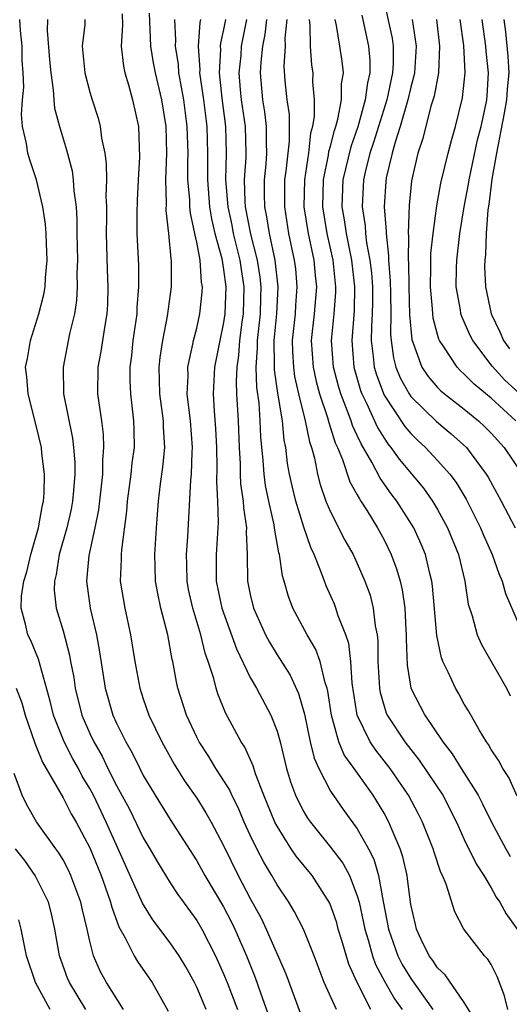
# Model space of a CAD drawing. Units: inches. Extents: x 2619000 to 2622000, y 1488000 to 1491000.
# Drawn here: x 2619594 to 2619630, y 1489133 to 1489207 of the extents above; entities that cross this region are included whole.
import ezdxf

# ---------------------------------------------------------------- set-up
doc = ezdxf.new("R2010")
doc.units = ezdxf.units.IN
doc.header["$MEASUREMENT"] = 0
doc.layers.add('LD26191488_2ft', color=168, linetype='Continuous')

msp = doc.modelspace()

# ---------------------------------------------------------------- linework, layer by layer
at = {"layer": 'LD26191488_2ft'}
for points, elevation in [([(2619620.89, 1489208.89), (2619621.597, 1489205.597), (2619621.685, 1489205), (2619621.679, 1489203.679), (2619621.638, 1489203), (2619621.199, 1489201), (2619620.209, 1489197.79), (2619619.945, 1489197), (2619619.587, 1489195.587), (2619619.461, 1489195), (2619619.363, 1489193), (2619619.581, 1489191.581), (2619619.618, 1489191), (2619619.691, 1489190.309), (2619619.941, 1489189), (2619620.052, 1489188.052), (2619620.127, 1489187), (2619620.135, 1489185.865), (2619620.114, 1489185), (2619620.052, 1489184.052), (2619620.042, 1489183), (2619620.193, 1489181.807), (2619620.259, 1489181), (2619620.425, 1489180.425), (2619621, 1489178.923), (2619622.562, 1489176.562), (2619623, 1489176.038), (2619623.521, 1489175.521), (2619624.093, 1489175), (2619625, 1489174.029), (2619625.918, 1489173), (2619626.383, 1489172.383), (2619627.136, 1489171.136), (2619628.218, 1489169), (2619628.445, 1489168.445), (2619629.09, 1489167), (2619629.581, 1489165.581), (2619629.837, 1489165), (2619630.086, 1489164.086), (2619631, 1489161.938)], 8678), ([(2619601.412, 1489207.412), (2619601.434, 1489206.566), (2619601.34, 1489205), (2619601.509, 1489203.509), (2619601.619, 1489203), (2619601.886, 1489202.114), (2619602.188, 1489201), (2619602.632, 1489199), (2619602.716, 1489196.716), (2619602.606, 1489195), (2619602.53, 1489193.47), (2619602.506, 1489192.507), (2619602.525, 1489191), (2619602.634, 1489188.634), (2619602.65, 1489187), (2619602.524, 1489185.475), (2619602.51, 1489185), (2619602.227, 1489183), (2619602.115, 1489181.885), (2619601.992, 1489181), (2619601.996, 1489179.997), (2619602.036, 1489179), (2619602.279, 1489177), (2619602.303, 1489176.303), (2619602.312, 1489175), (2619602.147, 1489173.853), (2619602.06, 1489173), (2619601.802, 1489171), (2619601.749, 1489170.251), (2619601.361, 1489167.361), (2619601.336, 1489167), (2619601.344, 1489166.656), (2619601.279, 1489165), (2619601.609, 1489163), (2619602.055, 1489161), (2619602.367, 1489159), (2619602.735, 1489157), (2619603, 1489156.219), (2619603.426, 1489155), (2619604.387, 1489153), (2619605.317, 1489151.317), (2619606.082, 1489150.082), (2619607, 1489148.782), (2619607.687, 1489147.687), (2619608.072, 1489147), (2619609, 1489145.24), (2619610.102, 1489143), (2619611, 1489141.286), (2619611.81, 1489139.811), (2619612.197, 1489139), (2619613.655, 1489135.655), (2619614.733, 1489132.732)], 8656), ([(2619617.443, 1489133), (2619616.533, 1489135), (2619615.781, 1489137), (2619614.969, 1489139), (2619614.301, 1489140.301), (2619613.879, 1489141), (2619613, 1489142.312), (2619612.615, 1489143), (2619612.003, 1489144.003), (2619611.489, 1489145), (2619611, 1489146.024), (2619610.551, 1489147), (2619610.085, 1489148.085), (2619609.618, 1489149), (2619609.434, 1489149.434), (2619608.433, 1489151), (2619607.895, 1489151.895), (2619607.173, 1489153), (2619607, 1489153.344), (2619606.232, 1489155), (2619605.594, 1489157), (2619605.482, 1489157.482), (2619605.207, 1489159), (2619605.162, 1489159.162), (2619604.839, 1489161), (2619604.322, 1489163), (2619604.078, 1489164.078), (2619603.922, 1489165), (2619603.897, 1489166.103), (2619603.854, 1489167), (2619603.977, 1489169), (2619604.128, 1489171), (2619604.282, 1489172.282), (2619604.462, 1489173.538), (2619604.605, 1489175), (2619604.513, 1489176.512), (2619604.509, 1489177), (2619604.244, 1489179), (2619604.192, 1489181), (2619604.264, 1489181.736), (2619604.453, 1489183), (2619604.81, 1489184.81), (2619605.117, 1489187), (2619605.107, 1489187.107), (2619605.114, 1489189), (2619605.092, 1489189.092), (2619604.914, 1489191), (2619604.718, 1489192.718), (2619604.727, 1489193.273), (2619604.685, 1489195), (2619604.755, 1489197), (2619604.704, 1489199), (2619604.374, 1489201), (2619603.9, 1489203), (2619603.764, 1489203.764), (2619603.572, 1489205), (2619603.466, 1489207.466)], 8658), ([(2619607.701, 1489133), (2619607, 1489134.669), (2619606.836, 1489135), (2619606.178, 1489136.178), (2619605.67, 1489137), (2619605, 1489137.962), (2619603.702, 1489139.702), (2619602.938, 1489140.938), (2619600.234, 1489147), (2619599.265, 1489149), (2619599, 1489149.503), (2619598.439, 1489150.439), (2619598.144, 1489151), (2619597.73, 1489151.73), (2619597.077, 1489153), (2619596.298, 1489155), (2619596.044, 1489156.044), (2619595.278, 1489158.722), (2619595.174, 1489159.174), (2619594.581, 1489160.581), (2619594.374, 1489161), (2619594.204, 1489161.796), (2619593.866, 1489163), (2619593.887, 1489163.887), (2619594.07, 1489165), (2619594.299, 1489165.701), (2619594.595, 1489167), (2619595.153, 1489169), (2619595.431, 1489170.569), (2619595.538, 1489171), (2619595.584, 1489171.584), (2619595.611, 1489173), (2619595.42, 1489174.58), (2619595.382, 1489175), (2619595, 1489176.647), (2619594.385, 1489179), (2619594.283, 1489180.283), (2619594.199, 1489181), (2619594.335, 1489181.665), (2619594.568, 1489183), (2619595.192, 1489185), (2619595.569, 1489186.431), (2619595.659, 1489187), (2619595.695, 1489187.695), (2619595.813, 1489189), (2619595.752, 1489190.248), (2619595.733, 1489191), (2619595.683, 1489191.683), (2619595.484, 1489193), (2619595.016, 1489195.016), (2619594.511, 1489196.511), (2619594.366, 1489197), (2619594.273, 1489197.727), (2619593.977, 1489199), (2619593.888, 1489199.888), (2619593.964, 1489201), (2619594.058, 1489201.942), (2619594.021, 1489203), (2619593.955, 1489203.956), (2619593.937, 1489205), (2619593.827, 1489206.173), (2619593.769, 1489207)], 8650), ([(2619595.833, 1489207), (2619595.816, 1489206.184), (2619595.992, 1489203.992), (2619596.078, 1489203), (2619596.273, 1489201.727), (2619596.305, 1489201), (2619596.367, 1489200.367), (2619596.724, 1489199), (2619597.26, 1489197.26), (2619597.672, 1489195.672), (2619597.764, 1489195), (2619597.805, 1489194.195), (2619597.969, 1489193), (2619598.036, 1489192.036), (2619598.038, 1489191), (2619598.081, 1489189), (2619598.038, 1489188.038), (2619598.068, 1489187), (2619598.011, 1489185.989), (2619597.849, 1489185), (2619597.494, 1489183.494), (2619597.005, 1489181), (2619597.038, 1489179), (2619597.703, 1489175.703), (2619597.79, 1489175), (2619597.881, 1489173.881), (2619597.881, 1489173), (2619597.794, 1489171.794), (2619597.713, 1489171), (2619597.598, 1489170.402), (2619597.274, 1489169), (2619596.705, 1489167), (2619596.493, 1489165.507), (2619596.358, 1489165), (2619596.344, 1489164.344), (2619596.497, 1489163), (2619597, 1489161.307), (2619597.484, 1489159.484), (2619597.562, 1489159), (2619597.798, 1489157.798), (2619597.909, 1489157), (2619598.414, 1489155), (2619599, 1489153.632), (2619599.293, 1489153), (2619599.917, 1489151.917), (2619600.36, 1489151), (2619601, 1489149.745), (2619601.958, 1489147.958), (2619603, 1489145.831), (2619603.501, 1489145), (2619604.041, 1489144.041), (2619605, 1489142.468), (2619605.58, 1489141.58), (2619607, 1489139.632), (2619607.37, 1489139), (2619608.402, 1489137), (2619609, 1489135.662), (2619609.265, 1489135), (2619610.034, 1489133)], 8652), ([(2619598.634, 1489207), (2619598.624, 1489206.624), (2619598.437, 1489205), (2619598.633, 1489203), (2619599, 1489201.566), (2619599.167, 1489201), (2619599.615, 1489199.615), (2619599.778, 1489199), (2619599.88, 1489198.12), (2619600.124, 1489197), (2619600.236, 1489196.236), (2619600.243, 1489195), (2619600.205, 1489193.795), (2619600.241, 1489193), (2619600.244, 1489192.244), (2619600.219, 1489191), (2619600.288, 1489188.288), (2619600.353, 1489187), (2619600.312, 1489185.688), (2619600.274, 1489185), (2619600.119, 1489184.119), (2619599.828, 1489182.172), (2619599.601, 1489181), (2619599.581, 1489179), (2619599.664, 1489178.336), (2619599.871, 1489177), (2619600.005, 1489176.005), (2619600.037, 1489175), (2619599.942, 1489174.058), (2619599.942, 1489173), (2619599.656, 1489170.344), (2619599.382, 1489169), (2619598.92, 1489166.92), (2619598.75, 1489165), (2619599.034, 1489163), (2619599.5, 1489161), (2619599.726, 1489159.727), (2619600.139, 1489157), (2619600.725, 1489155), (2619601, 1489154.387), (2619601.687, 1489153), (2619602.171, 1489152.171), (2619602.731, 1489151), (2619603, 1489150.478), (2619603.876, 1489149), (2619605, 1489147.189), (2619607, 1489144.107), (2619607.613, 1489143), (2619609, 1489140.659), (2619609.566, 1489139.566), (2619609.839, 1489139), (2619610.71, 1489137), (2619611.369, 1489135.369), (2619611.756, 1489134.244), (2619612.414, 1489132.414)], 8654), ([(2619620.021, 1489133), (2619618.982, 1489135), (2619618.37, 1489136.37), (2619617.847, 1489138.153), (2619617.58, 1489139), (2619617.462, 1489139.462), (2619616.948, 1489140.948), (2619615.616, 1489143), (2619614.438, 1489144.438), (2619614.067, 1489145), (2619613, 1489146.695), (2619612.844, 1489147), (2619612.014, 1489149), (2619611.387, 1489150.613), (2619611.206, 1489151.206), (2619610.589, 1489152.589), (2619610.312, 1489153), (2619609.156, 1489155.156), (2619608.578, 1489156.578), (2619608.445, 1489157), (2619608.275, 1489157.725), (2619607.861, 1489159), (2619607.626, 1489159.626), (2619607.312, 1489161), (2619606.704, 1489163), (2619606.39, 1489164.39), (2619606.275, 1489165), (2619606.251, 1489166.251), (2619606.219, 1489167), (2619606.321, 1489168.321), (2619606.548, 1489172.548), (2619606.596, 1489173), (2619606.644, 1489174.644), (2619606.675, 1489175), (2619606.526, 1489177), (2619606.29, 1489179), (2619606.346, 1489180.346), (2619606.333, 1489181), (2619606.715, 1489182.715), (2619606.759, 1489183), (2619607, 1489183.912), (2619607.236, 1489185), (2619607.395, 1489186.605), (2619607.416, 1489187), (2619607.351, 1489187.351), (2619607.245, 1489189), (2619607, 1489190.344), (2619606.87, 1489190.87), (2619606.859, 1489191), (2619606.52, 1489192.52), (2619606.481, 1489193), (2619606.47, 1489193.53), (2619606.334, 1489195), (2619606.327, 1489196.327), (2619606.344, 1489197), (2619606.29, 1489199), (2619606.032, 1489201), (2619605.801, 1489202.199), (2619605.664, 1489203), (2619605.623, 1489203.623), (2619605.406, 1489205), (2619605.438, 1489205.438), (2619605.353, 1489207)], 8660), ([(2619607.274, 1489207), (2619607.222, 1489206.778), (2619607.093, 1489205), (2619607.221, 1489203.221), (2619607.209, 1489203), (2619607.503, 1489201), (2619607.745, 1489199), (2619607.798, 1489197), (2619607.803, 1489195.803), (2619607.788, 1489195), (2619607.95, 1489193), (2619608.094, 1489192.094), (2619608.355, 1489191), (2619608.86, 1489189.141), (2619609, 1489188.304), (2619609.177, 1489187), (2619609.102, 1489185), (2619609, 1489184.335), (2619608.714, 1489183), (2619608.323, 1489181), (2619608.227, 1489179), (2619608.296, 1489177.704), (2619608.41, 1489176.41), (2619608.473, 1489175), (2619608.5, 1489173.499), (2619608.466, 1489172.466), (2619608.543, 1489171), (2619608.598, 1489169.402), (2619608.455, 1489167), (2619608.443, 1489165.557), (2619608.453, 1489165), (2619608.866, 1489163), (2619609.961, 1489159.961), (2619611, 1489157.803), (2619611.465, 1489157), (2619612.534, 1489155), (2619613, 1489153.801), (2619613.226, 1489153), (2619613.715, 1489151), (2619614.015, 1489150.015), (2619614.388, 1489149), (2619614.576, 1489148.576), (2619615, 1489147.771), (2619615.288, 1489147.288), (2619615.491, 1489147), (2619617, 1489145.131), (2619617.922, 1489143.922), (2619618.419, 1489143), (2619619, 1489141.475), (2619619.13, 1489141), (2619619.472, 1489139.472), (2619619.551, 1489139), (2619619.804, 1489138.196), (2619620.135, 1489137), (2619620.355, 1489136.355), (2619621.052, 1489135.052), (2619621.788, 1489133.788), (2619622.345, 1489133)], 8662), ([(2619609.148, 1489207), (2619609, 1489206.248), (2619608.764, 1489205.237), (2619608.746, 1489205), (2619608.763, 1489204.763), (2619608.67, 1489203), (2619608.874, 1489201.126), (2619609.151, 1489199), (2619609.206, 1489197), (2619609.158, 1489195), (2619609.31, 1489193), (2619609.614, 1489191.614), (2619609.73, 1489191), (2619610.227, 1489189), (2619610.317, 1489188.317), (2619610.525, 1489187), (2619610.468, 1489185), (2619610.372, 1489184.372), (2619610.195, 1489183), (2619610.119, 1489181.882), (2619609.983, 1489181), (2619609.938, 1489179.938), (2619609.972, 1489179), (2619610.083, 1489177), (2619610.161, 1489175), (2619610.231, 1489173.769), (2619610.245, 1489173), (2619610.278, 1489172.278), (2619610.464, 1489171), (2619610.481, 1489170.481), (2619610.712, 1489169), (2619610.695, 1489168.695), (2619610.759, 1489167), (2619610.797, 1489165), (2619611, 1489164.012), (2619611.242, 1489163), (2619612.146, 1489161), (2619612.44, 1489160.44), (2619613, 1489159.502), (2619613.972, 1489157.972), (2619614.603, 1489156.603), (2619615.059, 1489155.059), (2619615.481, 1489153), (2619615.765, 1489151.765), (2619616.116, 1489151), (2619617, 1489149.309), (2619617.947, 1489147.947), (2619619, 1489146.49), (2619619.835, 1489145), (2619620.232, 1489144.232), (2619620.59, 1489143), (2619620.929, 1489141.071), (2619621.323, 1489139), (2619622.037, 1489137), (2619622.36, 1489136.359), (2619623, 1489135.303), (2619624.658, 1489133)], 8664), ([(2619627.961, 1489131.961), (2619627, 1489133.499), (2619625.579, 1489135.579), (2619625, 1489136.113), (2619624.655, 1489136.655), (2619624.384, 1489137), (2619623.781, 1489138.219), (2619623.422, 1489139), (2619623.341, 1489139.341), (2619623, 1489140.831), (2619622.76, 1489142.76), (2619622.716, 1489143), (2619622.404, 1489144.404), (2619622.209, 1489145), (2619621.601, 1489146.399), (2619621.367, 1489147), (2619621, 1489147.665), (2619620.184, 1489149), (2619618.774, 1489151), (2619618.027, 1489152.027), (2619617.623, 1489153), (2619617.059, 1489155), (2619616.794, 1489156.794), (2619616.739, 1489157), (2619616.59, 1489157.41), (2619616.217, 1489159), (2619615.899, 1489159.899), (2619615.257, 1489161), (2619614.192, 1489163), (2619613.851, 1489163.851), (2619613.524, 1489165), (2619613.397, 1489165.397), (2619613.175, 1489167), (2619613.13, 1489167.13), (2619612.823, 1489168.823), (2619612.817, 1489169), (2619612.784, 1489169.216), (2619612.376, 1489171), (2619612.147, 1489172.147), (2619612.027, 1489173), (2619611.962, 1489174.039), (2619611.785, 1489175.785), (2619611.741, 1489177), (2619611.656, 1489178.344), (2619611.491, 1489179.491), (2619611.446, 1489181), (2619611.543, 1489182.457), (2619611.535, 1489183), (2619611.75, 1489185), (2619611.779, 1489186.221), (2619611.817, 1489187), (2619611.738, 1489187.738), (2619611.544, 1489189), (2619611.049, 1489190.951), (2619610.649, 1489193), (2619610.619, 1489193.381), (2619610.572, 1489195), (2619610.681, 1489196.681), (2619610.687, 1489197), (2619610.634, 1489199), (2619610.351, 1489201), (2619610.272, 1489201.728), (2619610.167, 1489203), (2619610.312, 1489204.312), (2619610.352, 1489205), (2619610.753, 1489207)], 8666), ([(2619630.242, 1489133), (2619630.013, 1489134.013), (2619629.456, 1489135.456), (2619629, 1489136.344), (2619628.758, 1489136.758), (2619628.517, 1489137), (2619626.97, 1489139), (2619626.299, 1489140.299), (2619625.653, 1489142.347), (2619625.369, 1489143), (2619625.241, 1489143.24), (2619624.737, 1489144.737), (2619624.668, 1489145), (2619623.881, 1489147), (2619623.584, 1489147.584), (2619622.816, 1489149), (2619621.453, 1489151), (2619620.379, 1489152.379), (2619619.971, 1489153), (2619619, 1489155), (2619618.615, 1489157.385), (2619618.512, 1489159), (2619618.355, 1489160.355), (2619618.133, 1489161), (2619617.573, 1489162.428), (2619617.401, 1489163), (2619617.289, 1489163.289), (2619616.669, 1489164.669), (2619616.541, 1489165), (2619616.308, 1489165.692), (2619615.78, 1489167), (2619615.526, 1489167.526), (2619615, 1489169.047), (2619614.394, 1489171), (2619614.122, 1489172.122), (2619613.938, 1489173), (2619613.793, 1489173.793), (2619613.658, 1489175), (2619613.539, 1489175.539), (2619613.399, 1489177), (2619613.093, 1489178.907), (2619613.058, 1489179.058), (2619612.806, 1489180.806), (2619612.813, 1489181.187), (2619612.786, 1489183), (2619612.98, 1489185), (2619613.086, 1489187), (2619612.858, 1489189), (2619612.429, 1489191), (2619612.244, 1489192.244), (2619612.082, 1489193), (2619612.055, 1489193.946), (2619612.063, 1489195), (2619612.179, 1489196.179), (2619612.238, 1489197), (2619612.216, 1489197.785), (2619612.22, 1489199), (2619612.086, 1489200.086), (2619611.935, 1489201), (2619611.755, 1489203), (2619611.804, 1489203.804), (2619611.943, 1489205), (2619612.12, 1489205.881), (2619612.225, 1489207)], 8668), ([(2619613.736, 1489207), (2619613.591, 1489205.591), (2619613.601, 1489205), (2619613.503, 1489203.503), (2619613.581, 1489202.419), (2619613.727, 1489201), (2619613.895, 1489199.895), (2619613.901, 1489199), (2619613.896, 1489197.896), (2619613.665, 1489195.665), (2619613.569, 1489195), (2619613.549, 1489193), (2619613.864, 1489191), (2619614.29, 1489189), (2619614.368, 1489188.368), (2619614.489, 1489187), (2619614.376, 1489185.624), (2619614.343, 1489185), (2619614.135, 1489183), (2619614.148, 1489182.148), (2619614.217, 1489181), (2619614.312, 1489180.312), (2619614.607, 1489179), (2619615.102, 1489177), (2619615.418, 1489175.418), (2619615.567, 1489175), (2619615.787, 1489174.213), (2619616.027, 1489173), (2619616.224, 1489172.225), (2619616.658, 1489171), (2619617, 1489170.19), (2619618.079, 1489168.079), (2619618.685, 1489167), (2619619, 1489166.317), (2619619.571, 1489165), (2619619.955, 1489163.955), (2619620.196, 1489163), (2619620.342, 1489161.658), (2619620.49, 1489161), (2619620.545, 1489160.545), (2619620.545, 1489159), (2619620.647, 1489157), (2619620.697, 1489156.697), (2619621, 1489155.653), (2619621.16, 1489155.16), (2619621.229, 1489155), (2619622.558, 1489153), (2619623, 1489152.414), (2619623.632, 1489151.632), (2619625.395, 1489149), (2619626.413, 1489147), (2619627, 1489145.704), (2619627.887, 1489143.887), (2619628.457, 1489143), (2619629, 1489142.08), (2619629.385, 1489141.385), (2619629.657, 1489141), (2619630.14, 1489140.14), (2619631, 1489138.923)], 8670), ([(2619615.391, 1489207), (2619615.452, 1489206.548), (2619615.483, 1489205), (2619615.579, 1489203.579), (2619615.668, 1489203), (2619615.659, 1489202.341), (2619615.769, 1489201), (2619615.778, 1489199.778), (2619615.65, 1489199), (2619615.506, 1489198.494), (2619615.344, 1489197), (2619615.043, 1489195), (2619615.014, 1489193), (2619615.32, 1489191), (2619615.741, 1489189), (2619615.847, 1489187.847), (2619615.945, 1489187), (2619615.783, 1489185), (2619615.56, 1489183), (2619615.692, 1489181), (2619615.932, 1489179.932), (2619616.181, 1489179), (2619616.767, 1489177.233), (2619616.859, 1489176.859), (2619617, 1489176.46), (2619617.345, 1489175.344), (2619617.509, 1489175), (2619617.889, 1489174.111), (2619618.441, 1489172.441), (2619619, 1489171.455), (2619619.152, 1489171.152), (2619619.265, 1489171), (2619619.733, 1489170.267), (2619620.511, 1489169), (2619621, 1489168.1), (2619621.54, 1489167), (2619621.939, 1489165.939), (2619622.209, 1489165), (2619622.362, 1489164.362), (2619622.551, 1489163), (2619622.626, 1489161.374), (2619622.66, 1489161), (2619622.66, 1489160.66), (2619622.727, 1489158.727), (2619623.005, 1489157), (2619624.041, 1489155), (2619625.398, 1489153), (2619626.104, 1489152.104), (2619626.77, 1489151), (2619628.03, 1489149), (2619628.368, 1489148.368), (2619629.044, 1489147), (2619630.112, 1489145), (2619630.433, 1489144.433)], 8672), ([(2619630.948, 1489148.948), (2619630.327, 1489150.327), (2619629.879, 1489151), (2619629.577, 1489151.577), (2619629, 1489152.433), (2619628.801, 1489152.801), (2619628.648, 1489153), (2619628.098, 1489153.902), (2619627.308, 1489155.308), (2619627, 1489155.809), (2619626.585, 1489156.585), (2619626.329, 1489157), (2619625.801, 1489158.199), (2619625.401, 1489159), (2619625.284, 1489159.284), (2619624.939, 1489160.939), (2619624.628, 1489164.628), (2619624.575, 1489165), (2619624.416, 1489165.584), (2619624.093, 1489167), (2619623.776, 1489167.776), (2619623.222, 1489169), (2619621.961, 1489171), (2619621.541, 1489171.541), (2619620.706, 1489172.706), (2619620.086, 1489173.914), (2619619.276, 1489175.276), (2619619, 1489175.901), (2619618.644, 1489176.644), (2619618.534, 1489177), (2619618.277, 1489177.723), (2619617.762, 1489179), (2619617.586, 1489179.586), (2619617.223, 1489181), (2619617.082, 1489183), (2619617.282, 1489185), (2619617.395, 1489186.605), (2619617.405, 1489187), (2619617.186, 1489189), (2619616.741, 1489191), (2619616.414, 1489193), (2619616.463, 1489195), (2619616.848, 1489196.848), (2619616.883, 1489197.117), (2619617, 1489197.525), (2619617.291, 1489198.709), (2619617.393, 1489199), (2619617.55, 1489199.55), (2619617.806, 1489201), (2619617.819, 1489202.181), (2619617.958, 1489203), (2619617.869, 1489203.869), (2619617.7, 1489205), (2619617.453, 1489206.547), (2619617.348, 1489207)], 8674), ([(2619619.329, 1489207.329), (2619619.842, 1489205), (2619619.937, 1489203.937), (2619619.932, 1489203), (2619619.75, 1489202.249), (2619619.596, 1489201), (2619619.031, 1489198.969), (2619618.512, 1489197.488), (2619617.926, 1489195), (2619617.854, 1489193), (2619618.023, 1489192.023), (2619618.16, 1489191), (2619618.566, 1489189), (2619618.799, 1489187), (2619618.755, 1489185.246), (2619618.586, 1489183), (2619618.744, 1489181), (2619619.25, 1489179.25), (2619619.345, 1489179), (2619619.692, 1489178.309), (2619620.505, 1489176.505), (2619621, 1489175.704), (2619621.281, 1489175.281), (2619621.515, 1489175), (2619622.125, 1489174.125), (2619623.95, 1489171.95), (2619624.625, 1489171), (2619625, 1489170.362), (2619625.744, 1489169), (2619626.558, 1489167), (2619627.049, 1489165), (2619627.297, 1489163.296), (2619627.588, 1489162.412), (2619627.951, 1489161), (2619628.274, 1489160.274), (2619630.148, 1489157), (2619630.435, 1489156.436)], 8676), ([(2619623.092, 1489207), (2619623.394, 1489205), (2619623.268, 1489203), (2619623.227, 1489202.773), (2619623, 1489201.947), (2619622.786, 1489201), (2619622.212, 1489199), (2619621.822, 1489197.822), (2619621.601, 1489197), (2619621.165, 1489195.165), (2619621.121, 1489194.879), (2619621.011, 1489193), (2619621.151, 1489191.151), (2619621.146, 1489191), (2619621.341, 1489189.341), (2619621.336, 1489189), (2619621.459, 1489187.459), (2619621.483, 1489186.517), (2619621.494, 1489185), (2619621.48, 1489183.479), (2619621.522, 1489183), (2619621.7, 1489181.7), (2619621.884, 1489181), (2619622.205, 1489180.205), (2619622.872, 1489179), (2619623, 1489178.816), (2619624.931, 1489176.932), (2619626.027, 1489176.027), (2619627.158, 1489175), (2619628.635, 1489173), (2619628.774, 1489172.774), (2619629.765, 1489171), (2619630.798, 1489169)], 8680), ([(2619624.913, 1489207), (2619625.152, 1489205), (2619625.061, 1489203), (2619624.74, 1489201.26), (2619624.509, 1489200.509), (2619623.901, 1489198.099), (2619623.532, 1489197), (2619623.057, 1489194.943), (2619622.879, 1489193.121), (2619622.812, 1489191), (2619622.831, 1489190.831), (2619622.806, 1489189), (2619622.821, 1489188.821), (2619622.843, 1489187), (2619622.913, 1489184.913), (2619623.085, 1489183.085), (2619623.83, 1489181), (2619624.301, 1489180.301), (2619625, 1489179.492), (2619625.243, 1489179.243), (2619625.526, 1489179), (2619627, 1489177.857), (2619628.051, 1489177), (2619628.546, 1489176.546), (2619629, 1489176.071), (2619629.97, 1489175), (2619631.316, 1489173)], 8682), ([(2619630.849, 1489177), (2619629, 1489178.693), (2619627.738, 1489179.737), (2619627, 1489180.491), (2619626.726, 1489180.726), (2619626.458, 1489181), (2619625.477, 1489182.522), (2619625.146, 1489183), (2619625.099, 1489183.099), (2619625, 1489183.441), (2619624.674, 1489184.674), (2619624.642, 1489185), (2619624.624, 1489185.376), (2619624.465, 1489187), (2619624.501, 1489188.501), (2619624.501, 1489189.498), (2619624.666, 1489191), (2619624.938, 1489193.062), (2619625.248, 1489194.752), (2619625.795, 1489197), (2619626.042, 1489197.958), (2619626.342, 1489199), (2619626.866, 1489201.134), (2619627.053, 1489203), (2619626.961, 1489205.039), (2619626.696, 1489207)], 8684), ([(2619633, 1489177.351), (2619630.039, 1489180.039), (2619629.092, 1489181.092), (2619627.627, 1489183), (2619627.417, 1489183.417), (2619627, 1489184.387), (2619626.803, 1489184.803), (2619626.746, 1489185), (2619626.708, 1489185.292), (2619626.396, 1489187), (2619626.416, 1489188.416), (2619626.433, 1489189), (2619626.665, 1489191), (2619626.984, 1489193), (2619627.315, 1489194.685), (2619627.355, 1489195), (2619627.997, 1489198.003), (2619628.261, 1489199), (2619628.616, 1489200.616), (2619628.691, 1489201), (2619628.718, 1489201.283), (2619628.817, 1489203), (2619628.632, 1489204.632), (2619628.617, 1489205), (2619628.339, 1489207)], 8686), ([(2619629.955, 1489207), (2619630.085, 1489206.085), (2619630.258, 1489204.258), (2619630.318, 1489203), (2619630.203, 1489201.797), (2619630.166, 1489201), (2619629.99, 1489199.99), (2619629.397, 1489197), (2619629.064, 1489195.063), (2619628.83, 1489193.17), (2619628.763, 1489192.764), (2619628.635, 1489191), (2619628.577, 1489189.422), (2619628.527, 1489189), (2619628.52, 1489188.52), (2619628.576, 1489187), (2619629.019, 1489185), (2619629.65, 1489183.649), (2619629.93, 1489183), (2619630.369, 1489182.369)], 8688), ([(2619593.491, 1489157), (2619593.909, 1489155.909), (2619594.167, 1489155), (2619594.893, 1489152.893), (2619595, 1489152.656), (2619595.467, 1489151.467), (2619597, 1489148.822), (2619597.616, 1489147.615), (2619597.971, 1489147), (2619599, 1489145.068), (2619599.847, 1489143), (2619600.334, 1489141.666), (2619600.559, 1489141), (2619600.638, 1489140.638), (2619601.175, 1489139.175), (2619601.65, 1489138.35), (2619602.315, 1489137), (2619602.568, 1489136.568), (2619603.674, 1489135), (2619604.864, 1489132.864)], 8648), ([(2619601.52, 1489133), (2619600.244, 1489135), (2619599.81, 1489135.81), (2619599.283, 1489137), (2619599, 1489138.088), (2619598.799, 1489139), (2619598.449, 1489140.449), (2619598.336, 1489141), (2619597.592, 1489143), (2619597.404, 1489143.404), (2619597, 1489144.168), (2619596.69, 1489144.69), (2619596.452, 1489145), (2619595.021, 1489147.021), (2619594.294, 1489148.294), (2619593.943, 1489149), (2619593.358, 1489150.642)], 8646), ([(2619598.709, 1489133), (2619598.048, 1489134.048), (2619597.475, 1489135), (2619597.339, 1489135.338), (2619596.744, 1489137), (2619596.374, 1489139), (2619596.13, 1489140.13), (2619595.901, 1489141), (2619594.921, 1489143), (2619594.137, 1489144.136), (2619593.449, 1489145)], 8644), ([(2619596.035, 1489133), (2619594.93, 1489135), (2619594.275, 1489137), (2619593.881, 1489139), (2619593.699, 1489139.699)], 8642)]:
    msp.add_lwpolyline(points, dxfattribs=dict(at, elevation=elevation))

doc.saveas('drawing.dxf')
